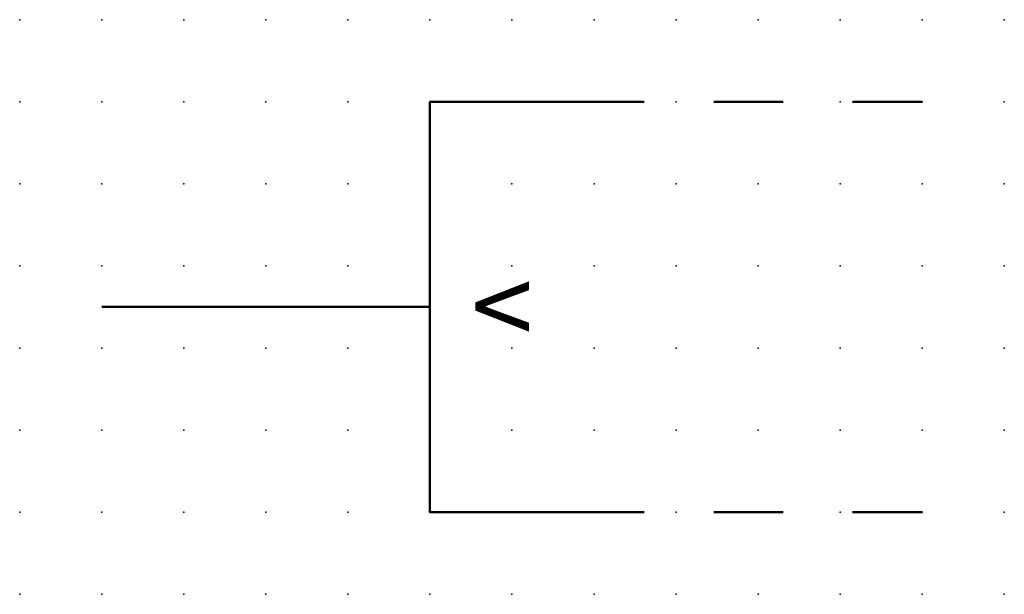
# Model space of a CAD drawing. Extents: x -37.8 to 30, y -0.2 to 22.1.
import ezdxf

# ---------------------------------------------------------------- set-up
doc = ezdxf.new("R2010")
doc.units = 0
doc.header["$PDSIZE"] = -2
doc.linetypes.add('AI-Linetype-1', pattern=[4.233333, 2.116667, -2.116667])
doc.linetypes.add('AI-Linetype-2', pattern=[4.233333, 2.116667, -2.116667])
doc.layers.get('0').update_dxf_attribs({"color": 9, "linetype": 'CONTINUOUS', "plot": 0})
doc.layers.add('00.9 GRID -025', color=1, linetype='CONTINUOUS', plot=False)
doc.layers.add('01.2-CONTINUOUS-0175', color=3, linetype='CONTINUOUS')
doc.layers.add('01.2-CONTINUOUS-025', color=2, linetype='CONTINUOUS')
doc.styles.add('ISO CPPEUR', font='isocpeur.ttf', dxfattribs={"height": 2.5})
doc.styles.add('Latin-2-5', font='ISOCP.SHX', dxfattribs={"height": 2.5})

# ---------------------------------------------------------------- blocks, each defined once
blk = doc.blocks.new('*U11')
blk.add_point((0, 0))
blk = doc.blocks.new('*U12')
at = {"layer": '00.9 GRID -025', "color": 0, "linetype": 'ByBlock', "lineweight": -2, "transparency": 16777216}
for p in [(-17.5, 30), (-15, 30), (-12.5, 30), (-10, 30), (-7.5, 30), (-5, 30), (-2.5, 30), (0, 30), (-17.5, 27.5), (-15, 27.5), (-12.5, 27.5), (-10, 27.5), (-7.5, 27.5), (-5, 27.5), (-2.5, 27.5), (0, 27.5), (-17.5, 25), (-15, 25), (-12.5, 25), (-10, 25), (-7.5, 25), (-5, 25), (-2.5, 25), (0, 25), (-17.5, 22.5), (-15, 22.5), (-12.5, 22.5), (-10, 22.5), (-7.5, 22.5), (-5, 22.5), (-2.5, 22.5), (0, 22.5), (-17.5, 20), (-15, 20), (-12.5, 20), (-10, 20), (-7.5, 20), (-5, 20), (-2.5, 20), (0, 20), (-17.5, 17.5), (-15, 17.5), (-12.5, 17.5), (-10, 17.5), (-7.5, 17.5), (-5, 17.5), (-2.5, 17.5), (0, 17.5), (-17.5, 15), (-15, 15), (-12.5, 15), (-10, 15), (-7.5, 15), (-5, 15), (-2.5, 15), (0, 15), (-17.5, 12.5), (-15, 12.5), (-12.5, 12.5), (-10, 12.5), (-7.5, 12.5), (-5, 12.5), (-2.5, 12.5), (0, 12.5), (-17.5, 10), (-15, 10), (-12.5, 10), (-10, 10), (-7.5, 10), (-5, 10), (-2.5, 10), (0, 10), (-17.5, 7.5), (-15, 7.5), (-12.5, 7.5), (-10, 7.5), (-7.5, 7.5), (-5, 7.5), (-2.5, 7.5), (0, 7.5), (-17.5, 5), (-15, 5), (-12.5, 5), (-10, 5), (-7.5, 5), (-5, 5), (-2.5, 5), (0, 5), (-17.5, 2.5), (-15, 2.5), (-12.5, 2.5), (-10, 2.5), (-7.5, 2.5), (-5, 2.5), (-2.5, 2.5), (0, 2.5), (-17.5, 0), (-15, 0), (-12.5, 0), (-10, 0), (-7.5, 0), (-5, 0), (-2.5, 0), (0, 0)]:
    blk.add_blockref('*U11', p, dxfattribs=at)

msp = doc.modelspace()

# ---------------------------------------------------------------- linework, layer by layer
at = {"layer": '01.2-CONTINUOUS-025', "lineweight": 50}
for points in [[(17.495, 2.322), (12.5, 2.322), (12.5, 14.822), (17.495, 14.822)], [(2.5, 8.573), (12.5, 8.573)]]:
    msp.add_lwpolyline(points, dxfattribs=at)
at = {"layer": '01.2-CONTINUOUS-025', "linetype": 'AI-Linetype-1', "lineweight": 50}
msp.add_lwpolyline([(27.496, 14.822), (17.495, 14.822)], dxfattribs=at)
at = {"layer": '01.2-CONTINUOUS-025', "linetype": 'AI-Linetype-2', "lineweight": 50}
msp.add_lwpolyline([(27.496, 2.322), (17.495, 2.322)], dxfattribs=at)

# ---------------------------------------------------------------- block references
at = {"layer": '00.9 GRID -025', "rotation": 270}
msp.add_blockref('*U12', (0, -0.178), dxfattribs=at)

# ---------------------------------------------------------------- texts
at = {"layer": '01.2-CONTINUOUS-0175', "color": 2, "char_height": 2.5, "attachment_point": 9, "style": 'Latin-2-5'}
for insert in [(2.5, 6.25), (2.5, 6.25), (0.75, 2.75), (0.75, 2.75)]:
    msp.add_mtext('\\A1;', dxfattribs=dict(at, insert=insert))
at = {"layer": '01.2-CONTINUOUS-025', "insert": (13.75, 8.573), "char_height": 2.5, "attachment_point": 4, "style": 'ISO CPPEUR'}
msp.add_mtext('{\\fSymbol|b0|i0|c2|p18;<}', dxfattribs=at)

doc.saveas('drawing.dxf')
